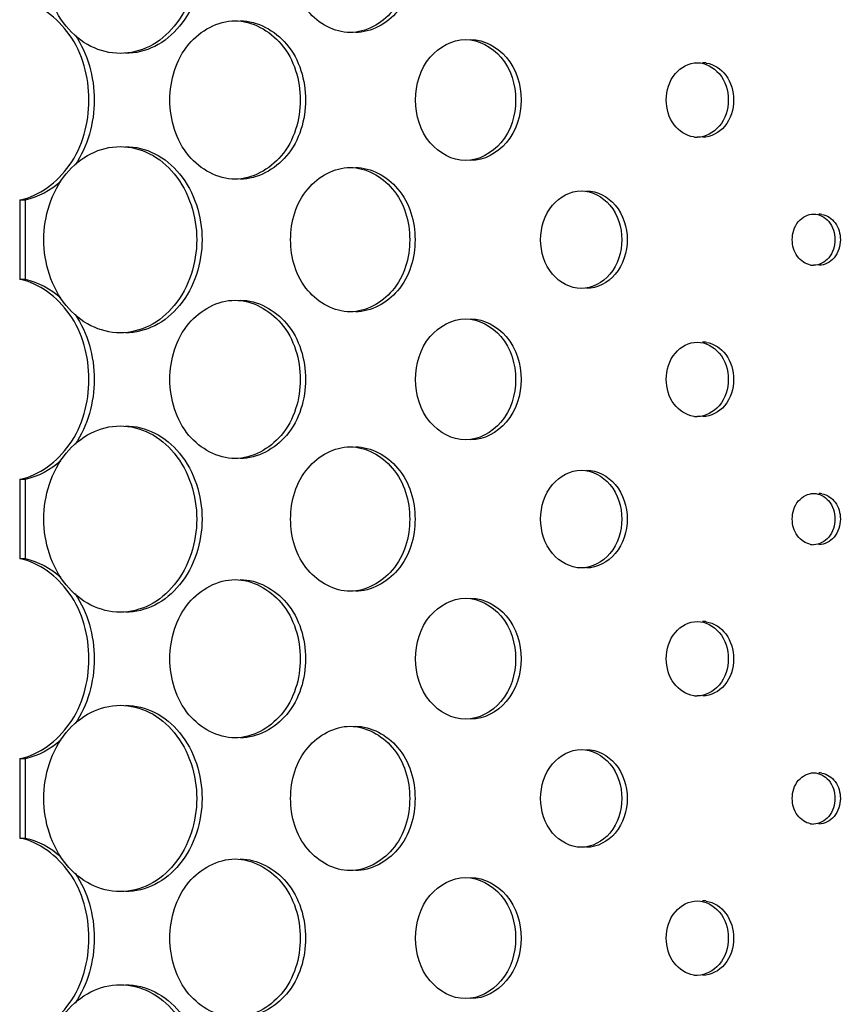
# Model space of a CAD drawing. Units: millimetres. Extents: x 0 to 420, y 0 to 297.
# Drawn here: x 248 to 248, y 217 to 218 of the extents above; entities that cross this region are included whole.
import ezdxf

# ---------------------------------------------------------------- set-up
doc = ezdxf.new("R2010")
doc.units = ezdxf.units.MM
doc.header["$LTSCALE"] = 23.1
doc.layers.get('0').update_dxf_attribs({"linetype": 'CONTINUOUS'})
doc.layers.add('BEZUGSACHSEN', color=7, linetype='CONTINUOUS')

msp = doc.modelspace()

# ---------------------------------------------------------------- linework, layer by layer
at = {"color": 7, "linetype": 'CONTINUOUS'}
for p, q in [((247.6131, 217.3671), (247.6131, 217.282)), ((247.6188, 217.3671), (247.6131, 217.3671)), ((247.6131, 217.282), (247.6188, 217.282)), ((247.6131, 217.0671), (247.6131, 216.982)), ((247.6188, 217.0671), (247.6131, 217.0671)), ((247.6131, 216.982), (247.6188, 216.982)), ((247.6131, 216.7671), (247.6131, 216.682)), ((247.6188, 216.7671), (247.6131, 216.7671)), ((247.6131, 216.682), (247.6188, 216.682))]:
    msp.add_line(p, q, dxfattribs=at)
for centre, radius, start, end in [((248.3407, 217.4623), 0.0277, 261.9131, 270.0028), ((248.4656, 217.3162), 0.0192, 260.3973, 270.0058), ((248.3407, 217.1623), 0.0277, 261.9131, 270.0028), ((248.4656, 217.0162), 0.0192, 260.3973, 270.0058), ((248.3407, 216.8623), 0.0277, 261.9131, 270.0028), ((248.4656, 216.7162), 0.0192, 260.3973, 270.0058), ((248.3407, 216.5623), 0.0277, 261.9131, 270.0028)]:
    msp.add_arc(centre, radius, start, end, dxfattribs=at)
for points, knots in [([(247.721, 217.5245), (247.7102, 217.5245), (247.6877, 217.5302), (247.6508, 217.5612), (247.639, 217.5996), (247.639, 217.6245)], [0, 0, 0, 0, 0.228642, 0.471499, 1, 1, 1, 1]), ([(247.8032, 217.6245), (247.8032, 217.5996), (247.7913, 217.5612), (247.7543, 217.5302), (247.7318, 217.5245), (247.721, 217.5245)], [0, 0, 0, 0, 0.528352, 0.771347, 1, 1, 1, 1]), ([(247.9679, 217.547), (247.951, 217.547), (247.9146, 217.5672), (247.904, 217.6052), (247.904, 217.6245)], [0, 0, 0, 0, 0.466222, 1, 1, 1, 1]), ([(248.0319, 217.6245), (248.0319, 217.6052), (248.0212, 217.5672), (247.9848, 217.547), (247.9679, 217.547)], [0, 0, 0, 0, 0.533647, 1, 1, 1, 1]), ([(247.6131, 217.3671), (247.6343, 217.3715), (247.6751, 217.4027), (247.6939, 217.4745), (247.6751, 217.5464), (247.6343, 217.5776), (247.6131, 217.582)], [0, 0, 0, 0, 0.234682, 0.5, 0.765318, 1, 1, 1, 1]), ([(247.7744, 217.4745), (247.7744, 217.4957), (247.786, 217.5373), (247.8258, 217.5595), (247.8443, 217.5595)], [0, 0, 0, 0, 0.534263, 1, 1, 1, 1]), ([(247.8443, 217.5595), (247.8627, 217.5595), (247.9026, 217.5373), (247.9143, 217.4957), (247.9143, 217.4745)], [0, 0, 0, 0, 0.465882, 1, 1, 1, 1]), ([(247.6725, 217.5442), (247.6861, 217.5242), (247.7001, 217.4745), (247.6861, 217.4248), (247.6725, 217.4048)], [0, 0, 0, 0, 0.5, 1, 1, 1, 1]), ([(248.0381, 217.4745), (248.0381, 217.4907), (248.0471, 217.5226), (248.0776, 217.5395), (248.0918, 217.5395)], [0, 0, 0, 0, 0.533307, 1, 1, 1, 1]), ([(248.0918, 217.5395), (248.106, 217.5395), (248.1366, 217.5226), (248.1456, 217.4907), (248.1456, 217.4745)], [0, 0, 0, 0, 0.466803, 1, 1, 1, 1]), ([(248.3074, 217.4745), (248.3074, 217.4845), (248.313, 217.5042), (248.3319, 217.5145), (248.3407, 217.5145)], [0, 0, 0, 0, 0.532402, 1, 1, 1, 1]), ([(248.3407, 217.5145), (248.3494, 217.5145), (248.3683, 217.5042), (248.3739, 217.4845), (248.3739, 217.4745)], [0, 0, 0, 0, 0.467662, 1, 1, 1, 1]), ([(247.8443, 217.3895), (247.8258, 217.3895), (247.786, 217.4117), (247.7744, 217.4534), (247.7744, 217.4745)], [0, 0, 0, 0, 0.465737, 1, 1, 1, 1]), ([(247.9143, 217.4745), (247.9143, 217.4533), (247.9026, 217.4117), (247.8627, 217.3895), (247.8443, 217.3895)], [0, 0, 0, 0, 0.534118, 1, 1, 1, 1]), ([(248.0918, 217.4095), (248.0776, 217.4095), (248.0471, 217.4264), (248.0381, 217.4583), (248.0381, 217.4745)], [0, 0, 0, 0, 0.466694, 1, 1, 1, 1]), ([(248.1456, 217.4745), (248.1456, 217.4583), (248.1366, 217.4264), (248.106, 217.4095), (248.0918, 217.4095)], [0, 0, 0, 0, 0.533197, 1, 1, 1, 1]), ([(248.3368, 217.4348), (248.3286, 217.436), (248.3123, 217.447), (248.3074, 217.4652), (248.3074, 217.4745)], [0, 0, 0, 0, 0.470257, 1, 1, 1, 1]), ([(248.3739, 217.4745), (248.3739, 217.4645), (248.3683, 217.4449), (248.3494, 217.4345), (248.3407, 217.4345)], [0, 0, 0, 0, 0.532335, 1, 1, 1, 1]), ([(247.639, 217.3245), (247.639, 217.3494), (247.6508, 217.3878), (247.6877, 217.4188), (247.7102, 217.4245), (247.721, 217.4245)], [0, 0, 0, 0, 0.528501, 0.771358, 1, 1, 1, 1]), ([(247.721, 217.4245), (247.7318, 217.4245), (247.7543, 217.4188), (247.7913, 217.3878), (247.8032, 217.3494), (247.8032, 217.3245)], [0, 0, 0, 0, 0.228653, 0.471648, 1, 1, 1, 1]), ([(247.904, 217.3245), (247.904, 217.3438), (247.9146, 217.3818), (247.951, 217.402), (247.9679, 217.402)], [0, 0, 0, 0, 0.533779, 1, 1, 1, 1]), ([(247.9679, 217.402), (247.9848, 217.402), (248.0212, 217.3818), (248.0319, 217.3438), (248.0319, 217.3245)], [0, 0, 0, 0, 0.466353, 1, 1, 1, 1]), ([(248.1725, 217.3245), (248.1725, 217.3376), (248.1799, 217.3634), (248.2046, 217.377), (248.2161, 217.377)], [0, 0, 0, 0, 0.532843, 1, 1, 1, 1]), ([(248.2161, 217.377), (248.2275, 217.377), (248.2523, 217.3634), (248.2596, 217.3376), (248.2596, 217.3245)], [0, 0, 0, 0, 0.467245, 1, 1, 1, 1]), ([(248.4427, 217.3245), (248.4427, 217.3314), (248.4465, 217.3449), (248.4596, 217.352), (248.4656, 217.352)], [0, 0, 0, 0, 0.531943, 1, 1, 1, 1]), ([(248.4656, 217.352), (248.4716, 217.352), (248.4846, 217.3449), (248.4885, 217.3314), (248.4885, 217.3245)], [0, 0, 0, 0, 0.468102, 1, 1, 1, 1]), ([(247.721, 217.2245), (247.7102, 217.2245), (247.6877, 217.2302), (247.6508, 217.2612), (247.639, 217.2996), (247.639, 217.3245)], [0, 0, 0, 0, 0.228642, 0.471499, 1, 1, 1, 1]), ([(247.8032, 217.3245), (247.8032, 217.2996), (247.7913, 217.2612), (247.7543, 217.2302), (247.7318, 217.2245), (247.721, 217.2245)], [0, 0, 0, 0, 0.528352, 0.771347, 1, 1, 1, 1]), ([(247.9679, 217.247), (247.951, 217.247), (247.9146, 217.2672), (247.904, 217.3052), (247.904, 217.3245)], [0, 0, 0, 0, 0.466222, 1, 1, 1, 1]), ([(248.0319, 217.3245), (248.0319, 217.3052), (248.0212, 217.2672), (247.9848, 217.247), (247.9679, 217.247)], [0, 0, 0, 0, 0.533647, 1, 1, 1, 1]), ([(248.2161, 217.272), (248.2046, 217.272), (248.1799, 217.2856), (248.1725, 217.3114), (248.1725, 217.3245)], [0, 0, 0, 0, 0.467158, 1, 1, 1, 1]), ([(248.2596, 217.3245), (248.2596, 217.3114), (248.2523, 217.2856), (248.2275, 217.272), (248.2161, 217.272)], [0, 0, 0, 0, 0.532755, 1, 1, 1, 1]), ([(248.4624, 217.2973), (248.4569, 217.2982), (248.446, 217.3059), (248.4427, 217.3182), (248.4427, 217.3245)], [0, 0, 0, 0, 0.471234, 1, 1, 1, 1]), ([(248.4885, 217.3245), (248.4885, 217.3177), (248.4846, 217.3041), (248.4716, 217.297), (248.4656, 217.297)], [0, 0, 0, 0, 0.531898, 1, 1, 1, 1]), ([(247.6131, 217.0671), (247.6343, 217.0715), (247.6751, 217.1027), (247.6939, 217.1745), (247.6751, 217.2464), (247.6343, 217.2776), (247.6131, 217.282)], [0, 0, 0, 0, 0.234682, 0.5, 0.765318, 1, 1, 1, 1]), ([(247.7744, 217.1745), (247.7744, 217.1957), (247.786, 217.2373), (247.8258, 217.2595), (247.8443, 217.2595)], [0, 0, 0, 0, 0.534263, 1, 1, 1, 1]), ([(247.8443, 217.2595), (247.8627, 217.2595), (247.9026, 217.2373), (247.9143, 217.1957), (247.9143, 217.1745)], [0, 0, 0, 0, 0.465882, 1, 1, 1, 1]), ([(247.6725, 217.2442), (247.6861, 217.2242), (247.7001, 217.1745), (247.6861, 217.1248), (247.6725, 217.1048)], [0, 0, 0, 0, 0.5, 1, 1, 1, 1]), ([(248.0381, 217.1745), (248.0381, 217.1907), (248.0471, 217.2226), (248.0776, 217.2395), (248.0918, 217.2395)], [0, 0, 0, 0, 0.533307, 1, 1, 1, 1]), ([(248.0918, 217.2395), (248.106, 217.2395), (248.1366, 217.2226), (248.1456, 217.1907), (248.1456, 217.1745)], [0, 0, 0, 0, 0.466803, 1, 1, 1, 1]), ([(248.3074, 217.1745), (248.3074, 217.1845), (248.313, 217.2042), (248.3319, 217.2145), (248.3407, 217.2145)], [0, 0, 0, 0, 0.532402, 1, 1, 1, 1]), ([(248.3407, 217.2145), (248.3494, 217.2145), (248.3683, 217.2042), (248.3739, 217.1845), (248.3739, 217.1745)], [0, 0, 0, 0, 0.467662, 1, 1, 1, 1]), ([(247.8443, 217.0895), (247.8258, 217.0895), (247.786, 217.1117), (247.7744, 217.1534), (247.7744, 217.1745)], [0, 0, 0, 0, 0.465737, 1, 1, 1, 1]), ([(247.9143, 217.1745), (247.9143, 217.1533), (247.9026, 217.1117), (247.8627, 217.0895), (247.8443, 217.0895)], [0, 0, 0, 0, 0.534118, 1, 1, 1, 1]), ([(248.0918, 217.1095), (248.0776, 217.1095), (248.0471, 217.1264), (248.0381, 217.1583), (248.0381, 217.1745)], [0, 0, 0, 0, 0.466694, 1, 1, 1, 1]), ([(248.1456, 217.1745), (248.1456, 217.1583), (248.1366, 217.1264), (248.106, 217.1095), (248.0918, 217.1095)], [0, 0, 0, 0, 0.533197, 1, 1, 1, 1]), ([(248.3368, 217.1348), (248.3286, 217.136), (248.3123, 217.147), (248.3074, 217.1652), (248.3074, 217.1745)], [0, 0, 0, 0, 0.470257, 1, 1, 1, 1]), ([(248.3739, 217.1745), (248.3739, 217.1645), (248.3683, 217.1449), (248.3494, 217.1345), (248.3407, 217.1345)], [0, 0, 0, 0, 0.532335, 1, 1, 1, 1]), ([(247.639, 217.0245), (247.639, 217.0494), (247.6508, 217.0878), (247.6877, 217.1188), (247.7102, 217.1245), (247.721, 217.1245)], [0, 0, 0, 0, 0.528501, 0.771358, 1, 1, 1, 1]), ([(247.721, 217.1245), (247.7318, 217.1245), (247.7543, 217.1188), (247.7913, 217.0878), (247.8032, 217.0494), (247.8032, 217.0245)], [0, 0, 0, 0, 0.228653, 0.471648, 1, 1, 1, 1]), ([(247.904, 217.0245), (247.904, 217.0438), (247.9146, 217.0818), (247.951, 217.102), (247.9679, 217.102)], [0, 0, 0, 0, 0.533779, 1, 1, 1, 1]), ([(247.9679, 217.102), (247.9848, 217.102), (248.0212, 217.0818), (248.0319, 217.0438), (248.0319, 217.0245)], [0, 0, 0, 0, 0.466353, 1, 1, 1, 1]), ([(248.1725, 217.0245), (248.1725, 217.0376), (248.1799, 217.0634), (248.2046, 217.077), (248.2161, 217.077)], [0, 0, 0, 0, 0.532843, 1, 1, 1, 1]), ([(248.2161, 217.077), (248.2275, 217.077), (248.2523, 217.0634), (248.2596, 217.0376), (248.2596, 217.0245)], [0, 0, 0, 0, 0.467245, 1, 1, 1, 1]), ([(248.4427, 217.0245), (248.4427, 217.0314), (248.4465, 217.0449), (248.4596, 217.052), (248.4656, 217.052)], [0, 0, 0, 0, 0.531943, 1, 1, 1, 1]), ([(248.4656, 217.052), (248.4716, 217.052), (248.4846, 217.0449), (248.4885, 217.0314), (248.4885, 217.0245)], [0, 0, 0, 0, 0.468102, 1, 1, 1, 1]), ([(247.721, 216.9245), (247.7102, 216.9245), (247.6877, 216.9302), (247.6508, 216.9612), (247.639, 216.9996), (247.639, 217.0245)], [0, 0, 0, 0, 0.228642, 0.471499, 1, 1, 1, 1]), ([(247.8032, 217.0245), (247.8032, 216.9996), (247.7913, 216.9612), (247.7543, 216.9302), (247.7318, 216.9245), (247.721, 216.9245)], [0, 0, 0, 0, 0.528352, 0.771347, 1, 1, 1, 1]), ([(247.9679, 216.947), (247.951, 216.947), (247.9146, 216.9672), (247.904, 217.0052), (247.904, 217.0245)], [0, 0, 0, 0, 0.466222, 1, 1, 1, 1]), ([(248.0319, 217.0245), (248.0319, 217.0052), (248.0212, 216.9672), (247.9848, 216.947), (247.9679, 216.947)], [0, 0, 0, 0, 0.533647, 1, 1, 1, 1]), ([(248.2161, 216.972), (248.2046, 216.972), (248.1799, 216.9856), (248.1725, 217.0114), (248.1725, 217.0245)], [0, 0, 0, 0, 0.467158, 1, 1, 1, 1]), ([(248.2596, 217.0245), (248.2596, 217.0114), (248.2523, 216.9856), (248.2275, 216.972), (248.2161, 216.972)], [0, 0, 0, 0, 0.532755, 1, 1, 1, 1]), ([(248.4624, 216.9973), (248.4569, 216.9982), (248.446, 217.0059), (248.4427, 217.0182), (248.4427, 217.0245)], [0, 0, 0, 0, 0.471234, 1, 1, 1, 1]), ([(248.4885, 217.0245), (248.4885, 217.0177), (248.4846, 217.0041), (248.4716, 216.997), (248.4656, 216.997)], [0, 0, 0, 0, 0.531898, 1, 1, 1, 1]), ([(247.6131, 216.7671), (247.6343, 216.7715), (247.6751, 216.8027), (247.6939, 216.8745), (247.6751, 216.9464), (247.6343, 216.9776), (247.6131, 216.982)], [0, 0, 0, 0, 0.234682, 0.5, 0.765318, 1, 1, 1, 1]), ([(247.7744, 216.8745), (247.7744, 216.8957), (247.786, 216.9373), (247.8258, 216.9595), (247.8443, 216.9595)], [0, 0, 0, 0, 0.534263, 1, 1, 1, 1]), ([(247.8443, 216.9595), (247.8627, 216.9595), (247.9026, 216.9373), (247.9143, 216.8957), (247.9143, 216.8745)], [0, 0, 0, 0, 0.465882, 1, 1, 1, 1]), ([(247.6725, 216.9442), (247.6861, 216.9242), (247.7001, 216.8745), (247.6861, 216.8248), (247.6725, 216.8048)], [0, 0, 0, 0, 0.5, 1, 1, 1, 1]), ([(248.0381, 216.8745), (248.0381, 216.8907), (248.0471, 216.9226), (248.0776, 216.9395), (248.0918, 216.9395)], [0, 0, 0, 0, 0.533307, 1, 1, 1, 1]), ([(248.0918, 216.9395), (248.106, 216.9395), (248.1366, 216.9226), (248.1456, 216.8907), (248.1456, 216.8745)], [0, 0, 0, 0, 0.466803, 1, 1, 1, 1]), ([(248.3074, 216.8745), (248.3074, 216.8845), (248.313, 216.9042), (248.3319, 216.9145), (248.3407, 216.9145)], [0, 0, 0, 0, 0.532402, 1, 1, 1, 1]), ([(248.3407, 216.9145), (248.3494, 216.9145), (248.3683, 216.9042), (248.3739, 216.8845), (248.3739, 216.8745)], [0, 0, 0, 0, 0.467662, 1, 1, 1, 1]), ([(247.8443, 216.7895), (247.8258, 216.7895), (247.786, 216.8117), (247.7744, 216.8534), (247.7744, 216.8745)], [0, 0, 0, 0, 0.465737, 1, 1, 1, 1]), ([(247.9143, 216.8745), (247.9143, 216.8533), (247.9026, 216.8117), (247.8627, 216.7895), (247.8443, 216.7895)], [0, 0, 0, 0, 0.534118, 1, 1, 1, 1]), ([(248.0918, 216.8095), (248.0776, 216.8095), (248.0471, 216.8264), (248.0381, 216.8583), (248.0381, 216.8745)], [0, 0, 0, 0, 0.466694, 1, 1, 1, 1]), ([(248.1456, 216.8745), (248.1456, 216.8583), (248.1366, 216.8264), (248.106, 216.8095), (248.0918, 216.8095)], [0, 0, 0, 0, 0.533197, 1, 1, 1, 1]), ([(248.3368, 216.8348), (248.3286, 216.836), (248.3123, 216.847), (248.3074, 216.8652), (248.3074, 216.8745)], [0, 0, 0, 0, 0.470257, 1, 1, 1, 1]), ([(248.3739, 216.8745), (248.3739, 216.8645), (248.3683, 216.8449), (248.3494, 216.8345), (248.3407, 216.8345)], [0, 0, 0, 0, 0.532335, 1, 1, 1, 1]), ([(247.639, 216.7245), (247.639, 216.7494), (247.6508, 216.7878), (247.6877, 216.8188), (247.7102, 216.8245), (247.721, 216.8245)], [0, 0, 0, 0, 0.528501, 0.771358, 1, 1, 1, 1]), ([(247.721, 216.8245), (247.7318, 216.8245), (247.7543, 216.8188), (247.7913, 216.7878), (247.8032, 216.7494), (247.8032, 216.7245)], [0, 0, 0, 0, 0.228653, 0.471648, 1, 1, 1, 1]), ([(247.904, 216.7245), (247.904, 216.7438), (247.9146, 216.7818), (247.951, 216.802), (247.9679, 216.802)], [0, 0, 0, 0, 0.533779, 1, 1, 1, 1]), ([(247.9679, 216.802), (247.9848, 216.802), (248.0212, 216.7818), (248.0319, 216.7438), (248.0319, 216.7245)], [0, 0, 0, 0, 0.466353, 1, 1, 1, 1]), ([(248.1725, 216.7245), (248.1725, 216.7376), (248.1799, 216.7634), (248.2046, 216.777), (248.2161, 216.777)], [0, 0, 0, 0, 0.532843, 1, 1, 1, 1]), ([(248.2161, 216.777), (248.2275, 216.777), (248.2523, 216.7634), (248.2596, 216.7376), (248.2596, 216.7245)], [0, 0, 0, 0, 0.467245, 1, 1, 1, 1]), ([(248.4427, 216.7245), (248.4427, 216.7314), (248.4465, 216.7449), (248.4596, 216.752), (248.4656, 216.752)], [0, 0, 0, 0, 0.531943, 1, 1, 1, 1]), ([(248.4656, 216.752), (248.4716, 216.752), (248.4846, 216.7449), (248.4885, 216.7314), (248.4885, 216.7245)], [0, 0, 0, 0, 0.468102, 1, 1, 1, 1]), ([(247.721, 216.6245), (247.7102, 216.6245), (247.6877, 216.6302), (247.6508, 216.6612), (247.639, 216.6996), (247.639, 216.7245)], [0, 0, 0, 0, 0.228642, 0.471499, 1, 1, 1, 1]), ([(247.8032, 216.7245), (247.8032, 216.6996), (247.7913, 216.6612), (247.7543, 216.6302), (247.7318, 216.6245), (247.721, 216.6245)], [0, 0, 0, 0, 0.528352, 0.771347, 1, 1, 1, 1]), ([(247.9679, 216.647), (247.951, 216.647), (247.9146, 216.6672), (247.904, 216.7052), (247.904, 216.7245)], [0, 0, 0, 0, 0.466222, 1, 1, 1, 1]), ([(248.0319, 216.7245), (248.0319, 216.7052), (248.0212, 216.6672), (247.9848, 216.647), (247.9679, 216.647)], [0, 0, 0, 0, 0.533647, 1, 1, 1, 1]), ([(248.2161, 216.672), (248.2046, 216.672), (248.1799, 216.6856), (248.1725, 216.7114), (248.1725, 216.7245)], [0, 0, 0, 0, 0.467158, 1, 1, 1, 1]), ([(248.2596, 216.7245), (248.2596, 216.7114), (248.2523, 216.6856), (248.2275, 216.672), (248.2161, 216.672)], [0, 0, 0, 0, 0.532755, 1, 1, 1, 1]), ([(248.4624, 216.6973), (248.4569, 216.6982), (248.446, 216.7059), (248.4427, 216.7182), (248.4427, 216.7245)], [0, 0, 0, 0, 0.471234, 1, 1, 1, 1]), ([(248.4885, 216.7245), (248.4885, 216.7177), (248.4846, 216.7041), (248.4716, 216.697), (248.4656, 216.697)], [0, 0, 0, 0, 0.531898, 1, 1, 1, 1]), ([(247.6131, 216.4671), (247.6343, 216.4715), (247.6751, 216.5027), (247.6939, 216.5745), (247.6751, 216.6464), (247.6343, 216.6776), (247.6131, 216.682)], [0, 0, 0, 0, 0.234682, 0.5, 0.765318, 1, 1, 1, 1]), ([(247.7744, 216.5745), (247.7744, 216.5957), (247.786, 216.6373), (247.8258, 216.6595), (247.8443, 216.6595)], [0, 0, 0, 0, 0.534263, 1, 1, 1, 1]), ([(247.8443, 216.6595), (247.8627, 216.6595), (247.9026, 216.6373), (247.9143, 216.5957), (247.9143, 216.5745)], [0, 0, 0, 0, 0.465882, 1, 1, 1, 1]), ([(247.6725, 216.6442), (247.6861, 216.6242), (247.7001, 216.5745), (247.6861, 216.5248), (247.6725, 216.5048)], [0, 0, 0, 0, 0.5, 1, 1, 1, 1]), ([(248.0381, 216.5745), (248.0381, 216.5907), (248.0471, 216.6226), (248.0776, 216.6395), (248.0918, 216.6395)], [0, 0, 0, 0, 0.533307, 1, 1, 1, 1]), ([(248.0918, 216.6395), (248.106, 216.6395), (248.1366, 216.6226), (248.1456, 216.5907), (248.1456, 216.5745)], [0, 0, 0, 0, 0.466803, 1, 1, 1, 1]), ([(248.3074, 216.5745), (248.3074, 216.5845), (248.313, 216.6042), (248.3319, 216.6145), (248.3407, 216.6145)], [0, 0, 0, 0, 0.532402, 1, 1, 1, 1]), ([(248.3407, 216.6145), (248.3494, 216.6145), (248.3683, 216.6042), (248.3739, 216.5845), (248.3739, 216.5745)], [0, 0, 0, 0, 0.467662, 1, 1, 1, 1]), ([(247.8443, 216.4895), (247.8258, 216.4895), (247.786, 216.5117), (247.7744, 216.5534), (247.7744, 216.5745)], [0, 0, 0, 0, 0.465737, 1, 1, 1, 1]), ([(247.9143, 216.5745), (247.9143, 216.5533), (247.9026, 216.5117), (247.8627, 216.4895), (247.8443, 216.4895)], [0, 0, 0, 0, 0.534118, 1, 1, 1, 1]), ([(248.0918, 216.5095), (248.0776, 216.5095), (248.0471, 216.5264), (248.0381, 216.5583), (248.0381, 216.5745)], [0, 0, 0, 0, 0.466694, 1, 1, 1, 1]), ([(248.1456, 216.5745), (248.1456, 216.5583), (248.1366, 216.5264), (248.106, 216.5095), (248.0918, 216.5095)], [0, 0, 0, 0, 0.533197, 1, 1, 1, 1]), ([(248.3368, 216.5348), (248.3286, 216.536), (248.3123, 216.547), (248.3074, 216.5652), (248.3074, 216.5745)], [0, 0, 0, 0, 0.470257, 1, 1, 1, 1]), ([(248.3739, 216.5745), (248.3739, 216.5645), (248.3683, 216.5449), (248.3494, 216.5345), (248.3407, 216.5345)], [0, 0, 0, 0, 0.532335, 1, 1, 1, 1]), ([(247.639, 216.4245), (247.639, 216.4494), (247.6508, 216.4878), (247.6877, 216.5188), (247.7102, 216.5245), (247.721, 216.5245)], [0, 0, 0, 0, 0.528501, 0.771358, 1, 1, 1, 1]), ([(247.721, 216.5245), (247.7318, 216.5245), (247.7543, 216.5188), (247.7913, 216.4878), (247.8032, 216.4494), (247.8032, 216.4245)], [0, 0, 0, 0, 0.228653, 0.471648, 1, 1, 1, 1])]:
    msp.add_open_spline(points, degree=3, knots=knots, dxfattribs=at)
for points in [[(247.6571, 217.3871), (247.6464, 217.3774), (247.6329, 217.37), (247.6188, 217.3671)], [(247.6188, 217.282), (247.6329, 217.279), (247.6464, 217.2717), (247.6571, 217.262)], [(247.6571, 217.0871), (247.6464, 217.0774), (247.6329, 217.07), (247.6188, 217.0671)], [(247.6188, 216.982), (247.6329, 216.979), (247.6464, 216.9717), (247.6571, 216.962)], [(247.6571, 216.7871), (247.6464, 216.7774), (247.6329, 216.77), (247.6188, 216.7671)], [(247.6188, 216.682), (247.6329, 216.679), (247.6464, 216.6717), (247.6571, 216.662)]]:
    msp.add_open_spline(points, degree=3, dxfattribs=at)
at = {"layer": 'BEZUGSACHSEN', "color": 7, "linetype": 'CONTINUOUS'}
for p, q in [((247.6188, 217.3671), (247.6188, 217.282)), ((247.6188, 217.0671), (247.6188, 216.982)), ((247.6188, 216.7671), (247.6188, 216.682))]:
    msp.add_line(p, q, dxfattribs=at)
for centre, radius, start, end in [((248.3464, 217.4868), 0.0278, 81.8623, 89.9713), ((248.4713, 217.3328), 0.0192, 80.1955, 89.9964), ((248.3464, 217.1868), 0.0278, 81.8623, 89.9713), ((248.4713, 217.0328), 0.0192, 80.1955, 89.9964), ((248.3464, 216.8868), 0.0278, 81.8623, 89.9713), ((248.4713, 216.7328), 0.0192, 80.1955, 89.9964), ((248.3464, 216.5868), 0.0278, 81.8623, 89.9713)]:
    msp.add_arc(centre, radius, start, end, dxfattribs=at)
for points, knots in [([(247.8089, 217.6245), (247.8089, 217.5996), (247.797, 217.5612), (247.76, 217.5302), (247.7375, 217.5245), (247.7267, 217.5245)], [0, 0, 0, 0, 0.528331, 0.771337, 1, 1, 1, 1]), ([(248.0376, 217.6245), (248.0376, 217.6052), (248.0269, 217.5672), (247.9905, 217.547), (247.9736, 217.547)], [0, 0, 0, 0, 0.533639, 1, 1, 1, 1]), ([(247.85, 217.5595), (247.8685, 217.5595), (247.9083, 217.5373), (247.92, 217.4957), (247.92, 217.4745)], [0, 0, 0, 0, 0.465907, 1, 1, 1, 1]), ([(248.0975, 217.5395), (248.1117, 217.5395), (248.1423, 217.5226), (248.1514, 217.4907), (248.1514, 217.4745)], [0, 0, 0, 0, 0.466803, 1, 1, 1, 1]), ([(248.3503, 217.5142), (248.3585, 217.5131), (248.3748, 217.502), (248.3797, 217.4838), (248.3797, 217.4745)], [0, 0, 0, 0, 0.470381, 1, 1, 1, 1]), ([(247.92, 217.4745), (247.92, 217.4533), (247.9083, 217.4117), (247.8685, 217.3895), (247.85, 217.3895)], [0, 0, 0, 0, 0.534098, 1, 1, 1, 1]), ([(248.1514, 217.4745), (248.1514, 217.4583), (248.1423, 217.4264), (248.1117, 217.4095), (248.0975, 217.4095)], [0, 0, 0, 0, 0.533194, 1, 1, 1, 1]), ([(248.3797, 217.4745), (248.3797, 217.4645), (248.3741, 217.4448), (248.3552, 217.4345), (248.3464, 217.4345)], [0, 0, 0, 0, 0.532312, 1, 1, 1, 1]), ([(247.7267, 217.4245), (247.7375, 217.4245), (247.76, 217.4188), (247.797, 217.3878), (247.8089, 217.3494), (247.8089, 217.3245)], [0, 0, 0, 0, 0.228656, 0.471668, 1, 1, 1, 1]), ([(247.9736, 217.402), (247.9905, 217.402), (248.0269, 217.3818), (248.0376, 217.3438), (248.0376, 217.3245)], [0, 0, 0, 0, 0.466358, 1, 1, 1, 1]), ([(248.2218, 217.377), (248.2333, 217.377), (248.258, 217.3634), (248.2654, 217.3376), (248.2654, 217.3245)], [0, 0, 0, 0, 0.467243, 1, 1, 1, 1]), ([(248.4746, 217.3517), (248.4801, 217.3508), (248.491, 217.3431), (248.4943, 217.3308), (248.4943, 217.3245)], [0, 0, 0, 0, 0.471344, 1, 1, 1, 1]), ([(247.8089, 217.3245), (247.8089, 217.2996), (247.797, 217.2612), (247.76, 217.2302), (247.7375, 217.2245), (247.7267, 217.2245)], [0, 0, 0, 0, 0.528331, 0.771337, 1, 1, 1, 1]), ([(248.0376, 217.3245), (248.0376, 217.3052), (248.0269, 217.2672), (247.9905, 217.247), (247.9736, 217.247)], [0, 0, 0, 0, 0.533639, 1, 1, 1, 1]), ([(248.2654, 217.3245), (248.2654, 217.3114), (248.258, 217.2856), (248.2333, 217.272), (248.2218, 217.272)], [0, 0, 0, 0, 0.532751, 1, 1, 1, 1]), ([(248.4943, 217.3245), (248.4943, 217.3177), (248.4904, 217.3041), (248.4774, 217.297), (248.4713, 217.297)], [0, 0, 0, 0, 0.531913, 1, 1, 1, 1]), ([(247.85, 217.2595), (247.8685, 217.2595), (247.9083, 217.2373), (247.92, 217.1957), (247.92, 217.1745)], [0, 0, 0, 0, 0.465907, 1, 1, 1, 1]), ([(248.0975, 217.2395), (248.1117, 217.2395), (248.1423, 217.2226), (248.1514, 217.1907), (248.1514, 217.1745)], [0, 0, 0, 0, 0.466803, 1, 1, 1, 1]), ([(248.3503, 217.2142), (248.3585, 217.2131), (248.3748, 217.202), (248.3797, 217.1838), (248.3797, 217.1745)], [0, 0, 0, 0, 0.470381, 1, 1, 1, 1]), ([(247.92, 217.1745), (247.92, 217.1533), (247.9083, 217.1117), (247.8685, 217.0895), (247.85, 217.0895)], [0, 0, 0, 0, 0.534098, 1, 1, 1, 1]), ([(248.1514, 217.1745), (248.1514, 217.1583), (248.1423, 217.1264), (248.1117, 217.1095), (248.0975, 217.1095)], [0, 0, 0, 0, 0.533194, 1, 1, 1, 1]), ([(248.3797, 217.1745), (248.3797, 217.1645), (248.3741, 217.1448), (248.3552, 217.1345), (248.3464, 217.1345)], [0, 0, 0, 0, 0.532312, 1, 1, 1, 1]), ([(247.7267, 217.1245), (247.7375, 217.1245), (247.76, 217.1188), (247.797, 217.0878), (247.8089, 217.0494), (247.8089, 217.0245)], [0, 0, 0, 0, 0.228656, 0.471668, 1, 1, 1, 1]), ([(247.9736, 217.102), (247.9905, 217.102), (248.0269, 217.0818), (248.0376, 217.0438), (248.0376, 217.0245)], [0, 0, 0, 0, 0.466358, 1, 1, 1, 1]), ([(248.2218, 217.077), (248.2333, 217.077), (248.258, 217.0634), (248.2654, 217.0376), (248.2654, 217.0245)], [0, 0, 0, 0, 0.467243, 1, 1, 1, 1]), ([(248.4746, 217.0517), (248.4801, 217.0508), (248.491, 217.0431), (248.4943, 217.0308), (248.4943, 217.0245)], [0, 0, 0, 0, 0.471344, 1, 1, 1, 1]), ([(247.8089, 217.0245), (247.8089, 216.9996), (247.797, 216.9612), (247.76, 216.9302), (247.7375, 216.9245), (247.7267, 216.9245)], [0, 0, 0, 0, 0.528331, 0.771337, 1, 1, 1, 1]), ([(248.0376, 217.0245), (248.0376, 217.0052), (248.0269, 216.9672), (247.9905, 216.947), (247.9736, 216.947)], [0, 0, 0, 0, 0.533639, 1, 1, 1, 1]), ([(248.2654, 217.0245), (248.2654, 217.0114), (248.258, 216.9856), (248.2333, 216.972), (248.2218, 216.972)], [0, 0, 0, 0, 0.532751, 1, 1, 1, 1]), ([(248.4943, 217.0245), (248.4943, 217.0177), (248.4904, 217.0041), (248.4774, 216.997), (248.4713, 216.997)], [0, 0, 0, 0, 0.531913, 1, 1, 1, 1]), ([(247.85, 216.9595), (247.8685, 216.9595), (247.9083, 216.9373), (247.92, 216.8957), (247.92, 216.8745)], [0, 0, 0, 0, 0.465907, 1, 1, 1, 1]), ([(248.0975, 216.9395), (248.1117, 216.9395), (248.1423, 216.9226), (248.1514, 216.8907), (248.1514, 216.8745)], [0, 0, 0, 0, 0.466803, 1, 1, 1, 1]), ([(248.3503, 216.9142), (248.3585, 216.9131), (248.3748, 216.902), (248.3797, 216.8838), (248.3797, 216.8745)], [0, 0, 0, 0, 0.470381, 1, 1, 1, 1]), ([(247.92, 216.8745), (247.92, 216.8533), (247.9083, 216.8117), (247.8685, 216.7895), (247.85, 216.7895)], [0, 0, 0, 0, 0.534098, 1, 1, 1, 1]), ([(248.1514, 216.8745), (248.1514, 216.8583), (248.1423, 216.8264), (248.1117, 216.8095), (248.0975, 216.8095)], [0, 0, 0, 0, 0.533194, 1, 1, 1, 1]), ([(248.3797, 216.8745), (248.3797, 216.8645), (248.3741, 216.8448), (248.3552, 216.8345), (248.3464, 216.8345)], [0, 0, 0, 0, 0.532312, 1, 1, 1, 1]), ([(247.7267, 216.8245), (247.7375, 216.8245), (247.76, 216.8188), (247.797, 216.7878), (247.8089, 216.7494), (247.8089, 216.7245)], [0, 0, 0, 0, 0.228656, 0.471668, 1, 1, 1, 1]), ([(247.9736, 216.802), (247.9905, 216.802), (248.0269, 216.7818), (248.0376, 216.7438), (248.0376, 216.7245)], [0, 0, 0, 0, 0.466358, 1, 1, 1, 1]), ([(248.2218, 216.777), (248.2333, 216.777), (248.258, 216.7634), (248.2654, 216.7376), (248.2654, 216.7245)], [0, 0, 0, 0, 0.467243, 1, 1, 1, 1]), ([(248.4746, 216.7517), (248.4801, 216.7508), (248.491, 216.7431), (248.4943, 216.7308), (248.4943, 216.7245)], [0, 0, 0, 0, 0.471344, 1, 1, 1, 1]), ([(247.8089, 216.7245), (247.8089, 216.6996), (247.797, 216.6612), (247.76, 216.6302), (247.7375, 216.6245), (247.7267, 216.6245)], [0, 0, 0, 0, 0.528331, 0.771337, 1, 1, 1, 1]), ([(248.0376, 216.7245), (248.0376, 216.7052), (248.0269, 216.6672), (247.9905, 216.647), (247.9736, 216.647)], [0, 0, 0, 0, 0.533639, 1, 1, 1, 1]), ([(248.2654, 216.7245), (248.2654, 216.7114), (248.258, 216.6856), (248.2333, 216.672), (248.2218, 216.672)], [0, 0, 0, 0, 0.532751, 1, 1, 1, 1]), ([(248.4943, 216.7245), (248.4943, 216.7177), (248.4904, 216.7041), (248.4774, 216.697), (248.4713, 216.697)], [0, 0, 0, 0, 0.531913, 1, 1, 1, 1]), ([(247.85, 216.6595), (247.8685, 216.6595), (247.9083, 216.6373), (247.92, 216.5957), (247.92, 216.5745)], [0, 0, 0, 0, 0.465907, 1, 1, 1, 1]), ([(248.0975, 216.6395), (248.1117, 216.6395), (248.1423, 216.6226), (248.1514, 216.5907), (248.1514, 216.5745)], [0, 0, 0, 0, 0.466803, 1, 1, 1, 1]), ([(248.3503, 216.6142), (248.3585, 216.6131), (248.3748, 216.602), (248.3797, 216.5838), (248.3797, 216.5745)], [0, 0, 0, 0, 0.470381, 1, 1, 1, 1]), ([(247.92, 216.5745), (247.92, 216.5533), (247.9083, 216.5117), (247.8685, 216.4895), (247.85, 216.4895)], [0, 0, 0, 0, 0.534098, 1, 1, 1, 1]), ([(248.1514, 216.5745), (248.1514, 216.5583), (248.1423, 216.5264), (248.1117, 216.5095), (248.0975, 216.5095)], [0, 0, 0, 0, 0.533194, 1, 1, 1, 1]), ([(248.3797, 216.5745), (248.3797, 216.5645), (248.3741, 216.5448), (248.3552, 216.5345), (248.3464, 216.5345)], [0, 0, 0, 0, 0.532312, 1, 1, 1, 1]), ([(247.7267, 216.5245), (247.7375, 216.5245), (247.76, 216.5188), (247.797, 216.4878), (247.8089, 216.4494), (247.8089, 216.4245)], [0, 0, 0, 0, 0.228656, 0.471668, 1, 1, 1, 1])]:
    msp.add_open_spline(points, degree=3, knots=knots, dxfattribs=at)

doc.saveas('drawing.dxf')
